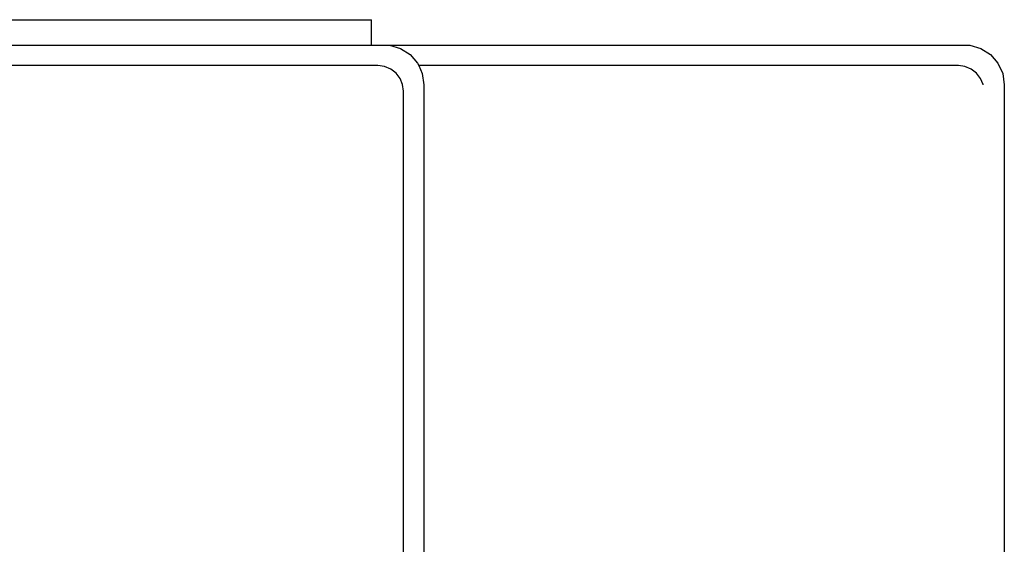
# Model space of a CAD drawing. Units: millimetres. Extents: x -6399 to 26649, y 3634 to 33222.
# Drawn here: x 3732 to 3828, y 8942 to 8994 of the extents above; entities that cross this region are included whole.
import ezdxf

# ---------------------------------------------------------------- set-up
doc = ezdxf.new("R2010")
doc.units = ezdxf.units.MM
doc.header["$LTSCALE"] = 15
doc.layers.add('Türen', color=7, linetype='Continuous')

# ---------------------------------------------------------------- blocks, each defined once
blk = doc.blocks.new('Rolltor GR')
for p, q in [((-1661.504, 9948.08), (-1661.504, 9840.736)), ((-1666, 9840.091), (-1666, 9917.566)), ((-1664.004, 9917.566), (-1663.997, 9840.736)), ((-1666.085, 9839.444), (-1666, 9840.091)), ((-1663.997, 9840.736), (-1664.004, 9838.948)), ((-1663.997, 9840.736), (-1661.504, 9840.736)), ((-1666.335, 9838.841), (-1666.085, 9839.444)), ((-1667.25, 9837.927), (-1666.732, 9838.324)), ((-1666.732, 9838.324), (-1666.335, 9838.841)), ((-1664.004, 9838.948), (-1664.31, 9837.896)), ((-1664.004, 9838.948), (-1663.997, 9782.134)), ((-1714, 9837.592), (-1668.5, 9837.592)), ((-1668.5, 9837.592), (-1667.853, 9837.677)), ((-1667.853, 9837.677), (-1667.25, 9837.927)), ((-1664.31, 9837.896), (-1664.914, 9836.953)), ((-1665.76, 9836.218), (-1666, 9836.108)), ((-1664.914, 9836.953), (-1665.76, 9836.218)), ((-1667.887, 9835.592), (-1721.5, 9835.592)), ((-1666.778, 9835.752), (-1667.887, 9835.592)), ((-1666, 9836.108), (-1666.778, 9835.752)), ((-1666, 9783.254), (-1666, 9836.108)), ((-1666.085, 9782.608), (-1666, 9783.254)), ((-1666.335, 9782.005), (-1666.085, 9782.608)), ((-1667.25, 9781.09), (-1666.732, 9781.487)), ((-1666.732, 9781.487), (-1666.335, 9782.005)), ((-1663.997, 9782.134), (-1664.31, 9781.059)), ((-1667.887, 9780.836), (-1667.853, 9780.84)), ((-1667.853, 9780.84), (-1667.25, 9781.09)), ((-1664.31, 9781.059), (-1664.914, 9780.116)), ((-1665.76, 9779.382), (-1666.778, 9778.916)), ((-1664.914, 9780.116), (-1665.76, 9779.382)), ((-1667.887, 9778.756), (-1721.5, 9778.756)), ((-1666.778, 9778.916), (-1667.887, 9778.756))]:
    blk.add_line(p, q)
blk = doc.blocks.new('Tür Rolltor Lager')
blk.add_blockref('Rolltor GR', (0, 0))

msp = doc.modelspace()

# ---------------------------------------------------------------- block references
at = {"layer": 'Türen', "rotation": 90}
msp.add_blockref('Tür Rolltor Lager', (13607.156, 10655.101), dxfattribs=at)

doc.saveas('drawing.dxf')
